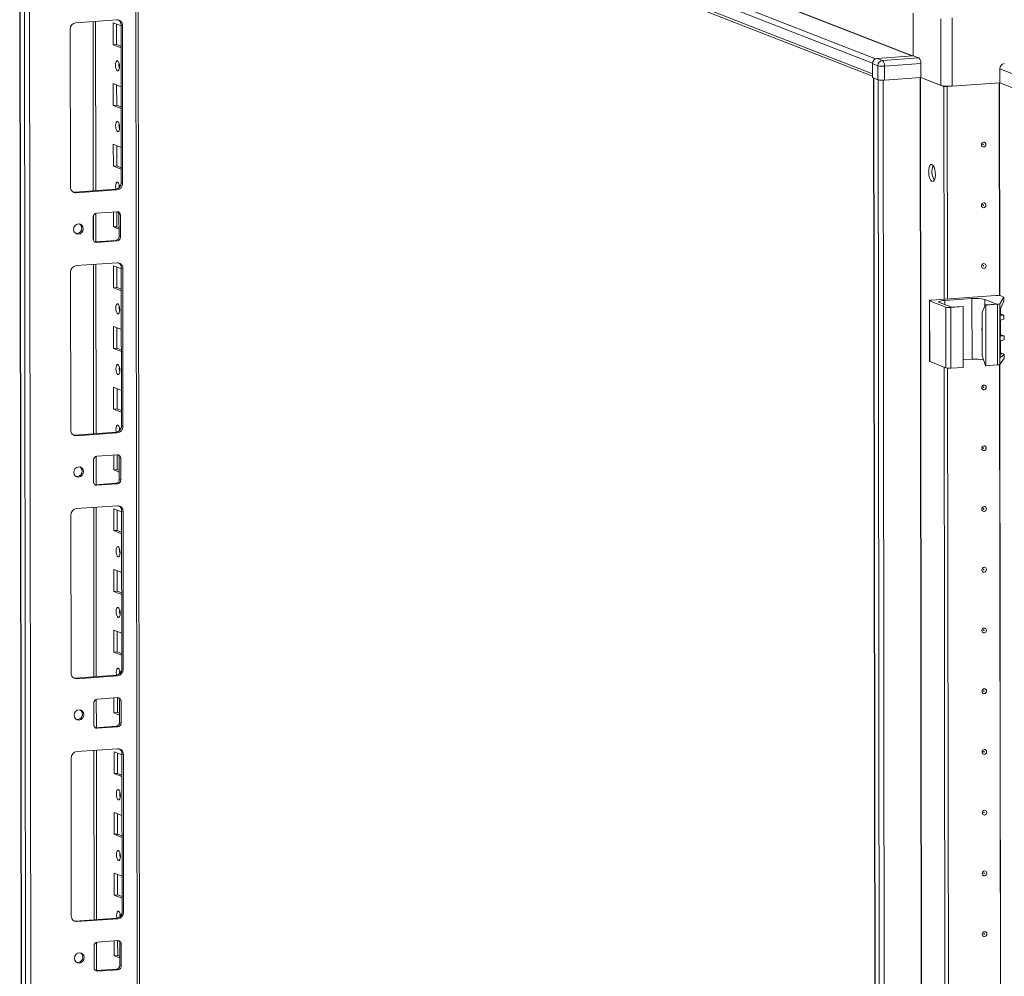
# Model space of a CAD drawing. Units: millimetres. Extents: x -2 to 11579, y 11 to 11638.
# Drawn here: x 7801 to 8201, y 4062 to 4450 of the extents above; entities that cross this region are included whole.
import ezdxf

# ---------------------------------------------------------------- set-up
doc = ezdxf.new("R2010")
doc.units = ezdxf.units.MM

msp = doc.modelspace()

# ---------------------------------------------------------------- linework, layer by layer
at = {"color": 8, "linetype": 'Continuous', "lineweight": 15}
for p, q in [((8148.576, 4434.508), (7805.069, 4568.679)), ((7820.091, 4569.739), (8163.335, 4435.672)), ((7820.184, 4569.845), (8163.64, 4435.693)), ((7848.265, 4544.273), (7850.703, 2493.073)), ((7831.018, 4449.664), (7831.1, 4380.891)), ((8175.093, 4450.804), (8175.125, 4423.715)), ((8179.709, 4423.412), (8179.676, 4451.128)), ((8154.197, 2354.638), (8151.735, 4425.834)), ((8166.758, 4426.882), (8169.22, 2355.699)), ((8166.889, 4426.891), (8169.351, 2355.69)), ((8198.947, 4338.388), (8198.845, 4424.763)), ((8199.078, 4338.37), (8198.976, 4424.772)), ((7831.112, 4370.703), (7831.123, 4360.954)), ((7831.135, 4351.034), (7831.217, 4282.261)), ((8193.003, 4334.113), (8193, 4336.847)), ((8176.703, 4334.712), (8176.701, 4336.413)), ((8199.523, 4330.495), (8199.747, 4330.407)), ((8199.533, 4322.111), (8199.757, 4322.024)), ((8199.402, 4313.287), (8199.295, 4313.329)), ((8199.542, 4314.714), (8199.766, 4314.626)), ((8199.739, 3672.632), (8198.981, 4310.36)), ((8199.87, 3672.614), (8199.112, 4310.464)), ((7831.229, 4272.072), (7831.241, 4262.323)), ((7831.252, 4252.403), (7831.334, 4183.63)), ((7831.346, 4173.442), (7831.358, 4163.692)), ((7831.37, 4153.773), (7831.451, 4085)), ((7831.463, 4074.811), (7831.475, 4065.062))]:
    msp.add_line(p, q, dxfattribs=at)
at = {"color": 7, "linetype": 'Continuous', "lineweight": 15}
for p, q in [((7803.596, 4566.997), (8147.373, 4432.72)), ((7801.218, 4562.158), (7803.68, 2490.92)), ((7803.805, 2490.818), (7801.344, 4562.06)), ((7803.012, 4561.408), (7805.474, 2490.166)), ((8147.379, 4428.479), (7803.601, 4562.756)), ((7804.493, 4561.369), (8147.38, 4427.441)), ((7851.682, 2493.317), (7849.245, 4543.89)), ((7807.531, 2522.083), (7805.146, 4529.215)), ((8163.961, 4435.716), (8163.94, 4453.055)), ((7824.044, 4449.172), (7840.634, 4450.343)), ((7832.079, 4380.96), (7831.997, 4449.733)), ((7839.173, 4440.232), (7839.162, 4449.109)), ((7839.162, 4449.109), (7842.359, 4447.86)), ((7840.545, 4448.568), (7840.555, 4440.329)), ((7821.819, 4382.434), (7821.743, 4446.544)), ((7842.941, 4448.04), (7842.359, 4448.267)), ((7842.435, 4384.157), (7842.359, 4448.267)), ((7842.941, 4448.04), (7843.017, 4383.93)), ((7840.555, 4440.329), (7839.173, 4440.232)), ((7842.37, 4438.983), (7839.173, 4440.232)), ((7840.555, 4440.329), (7842.369, 4439.621)), ((8147.379, 4428.479), (8147.373, 4432.72)), ((8147.374, 4432.572), (8149.605, 4431.701)), ((8147.374, 4432.572), (8147.38, 4426.901)), ((8163.961, 4435.716), (8149.215, 4434.675)), ((8151.446, 4433.804), (8149.215, 4434.675)), ((8166.192, 4434.845), (8151.446, 4433.804)), ((8152.224, 4431.528), (8166.971, 4432.569)), ((8166.192, 4434.845), (8163.961, 4435.716)), ((8166.971, 4432.569), (8166.977, 4426.898)), ((8149.605, 4431.701), (8149.611, 4426.03)), ((8152.231, 4425.857), (8152.224, 4431.528)), ((8199.057, 4430.45), (8205.265, 4428.025)), ((8199.057, 4430.45), (8199.064, 4424.778)), ((8149.611, 4426.03), (8147.38, 4426.901)), ((8147.846, 4426.719), (8150.307, 2355.531)), ((8149.64, 4426.019), (8147.971, 4426.67)), ((8150.433, 2355.428), (8147.971, 4426.67)), ((8149.64, 4426.019), (8152.101, 2354.777)), ((8166.977, 4426.898), (8152.231, 4425.857)), ((8175.125, 4423.715), (8166.977, 4426.898)), ((8176.356, 4423.234), (8166.977, 4426.898)), ((8199.064, 4424.778), (8179.709, 4423.412)), ((8205.272, 4422.354), (8199.064, 4424.778)), ((8205.3, 4422.343), (8199.064, 4424.778)), ((7839.202, 4415.574), (7839.191, 4424.451)), ((7839.191, 4424.451), (7842.389, 4423.202)), ((7840.575, 4423.911), (7840.584, 4415.672)), ((8177.739, 4423.332), (8176.356, 4423.234)), ((8176.459, 4336.932), (8176.356, 4423.234)), ((8177.739, 4423.332), (8177.622, 4423.377)), ((8177.634, 4423.377), (8177.748, 4423.332)), ((8177.841, 4337.03), (8177.739, 4423.332)), ((8178.219, 4423.366), (8177.748, 4423.332)), ((8177.748, 4423.332), (8177.851, 4337.031)), ((7840.584, 4415.672), (7839.202, 4415.574)), ((7842.399, 4414.325), (7839.202, 4415.574)), ((7840.584, 4415.672), (7842.398, 4414.963)), ((7839.231, 4390.917), (7839.221, 4399.793)), ((7839.221, 4399.793), (7842.418, 4398.544)), ((7840.604, 4399.253), (7840.614, 4391.014)), ((7840.614, 4391.014), (7839.231, 4390.917)), ((7842.428, 4389.668), (7839.231, 4390.917)), ((7840.614, 4391.014), (7842.428, 4390.306)), ((7823.544, 4380.358), (7840.134, 4381.529)), ((7840.716, 4381.302), (7824.126, 4380.131)), ((7840.716, 4381.302), (7840.134, 4381.529)), ((7843.017, 4383.93), (7842.435, 4384.157)), ((7824.126, 4380.131), (7823.544, 4380.358)), ((7831.061, 4361.386), (7831.051, 4370.262)), ((7832.104, 4360.248), (7832.09, 4371.769)), ((7832.431, 4371.839), (7840.726, 4372.425)), ((7839.26, 4366.259), (7839.253, 4372.321)), ((7840.636, 4372.418), (7840.643, 4366.357)), ((7842.111, 4371.043), (7841.529, 4371.27)), ((7841.539, 4362.394), (7841.529, 4371.27)), ((7842.111, 4371.043), (7842.121, 4362.166)), ((7840.643, 4366.357), (7839.26, 4366.259)), ((7841.536, 4365.37), (7839.26, 4366.259)), ((7840.643, 4366.357), (7841.535, 4366.008)), ((7831.864, 4360.231), (7840.158, 4360.817)), ((7840.74, 4360.589), (7832.446, 4360.004)), ((7840.74, 4360.589), (7840.158, 4360.817)), ((7842.121, 4362.166), (7841.539, 4362.394)), ((7831.622, 4360.237), (7831.864, 4360.231)), ((7832.446, 4360.004), (7831.864, 4360.231)), ((7824.161, 4350.541), (7840.751, 4351.712)), ((7832.196, 4282.33), (7832.115, 4351.103)), ((7839.29, 4341.601), (7839.279, 4350.478)), ((7839.279, 4350.478), (7842.477, 4349.229)), ((7840.662, 4349.938), (7840.672, 4341.699)), ((7843.058, 4349.409), (7842.476, 4349.637)), ((7842.552, 4285.527), (7842.476, 4349.637)), ((7843.058, 4349.409), (7843.134, 4285.299)), ((7821.936, 4283.803), (7821.86, 4347.913)), ((7840.672, 4341.699), (7839.29, 4341.601)), ((7842.487, 4340.352), (7839.29, 4341.601)), ((7840.672, 4341.699), (7842.486, 4340.99)), ((8197.473, 4338.416), (8171.39, 4336.575)), ((8176.701, 4336.413), (8187.761, 4337.193)), ((8187.791, 4312.536), (8187.761, 4337.193)), ((8193, 4336.847), (8197.85, 4334.953)), ((8199.06, 4335.087), (8200.754, 4337.692)), ((8200.645, 4337.814), (8199.437, 4338.286)), ((8200.754, 4337.692), (8200.756, 4336.187)), ((8200.764, 4336.223), (8200.762, 4337.718)), ((8170.472, 4336.346), (8170.501, 4311.688)), ((8170.589, 4336.25), (8177.186, 4333.673)), ((8170.619, 4311.592), (8170.589, 4336.25)), ((8179.417, 4333.652), (8174.567, 4335.546)), ((8177.186, 4333.673), (8177.215, 4309.016)), ((8179.15, 4333.544), (8184.219, 4333.901)), ((8179.179, 4308.886), (8179.15, 4333.544)), ((8184.025, 4333.977), (8179.417, 4333.652)), ((8184.219, 4333.901), (8184.025, 4333.977)), ((8184.219, 4333.901), (8184.248, 4309.244)), ((8191.888, 4331.706), (8193.242, 4334.628)), ((8197.85, 4334.953), (8193.242, 4334.628)), ((8193.242, 4334.628), (8193.436, 4334.552)), ((8193.436, 4334.552), (8198.151, 4334.885)), ((8193.465, 4309.894), (8193.436, 4334.552)), ((8198.151, 4334.885), (8198.18, 4310.227)), ((8199.089, 4310.43), (8199.06, 4335.087)), ((8199.35, 4330.868), (8199.347, 4333.122)), ((8200.756, 4336.187), (8199.379, 4333.201)), ((8191.909, 4313.953), (8191.888, 4331.706)), ((8199.19, 4331.933), (8199.211, 4313.972)), ((8199.446, 4330.889), (8200.654, 4330.417)), ((8200.767, 4330.326), (8199.747, 4330.407)), ((8199.749, 4328.576), (8200.769, 4328.801)), ((8200.769, 4328.801), (8200.767, 4330.326)), ((8200.773, 4328.825), (8200.771, 4330.337)), ((7839.319, 4316.944), (7839.309, 4325.82)), ((7839.309, 4325.82), (7842.506, 4324.572)), ((7840.692, 4325.28), (7840.702, 4317.041)), ((8199.36, 4322.484), (8199.353, 4328.06)), ((8199.456, 4322.505), (8200.664, 4322.033)), ((8200.777, 4321.942), (8199.757, 4322.024)), ((8200.779, 4320.418), (8200.777, 4321.942)), ((8200.783, 4320.442), (8200.781, 4321.954)), ((7840.702, 4317.041), (7839.319, 4316.944)), ((7842.516, 4315.695), (7839.319, 4316.944)), ((7840.702, 4317.041), (7842.516, 4316.333)), ((8199.369, 4315.087), (8199.363, 4319.676)), ((8199.759, 4320.192), (8200.779, 4320.418)), ((8191.909, 4313.953), (8193.271, 4309.97)), ((8199.089, 4310.43), (8200.783, 4313.034)), ((8199.211, 4314.671), (8199.766, 4314.626)), ((8200.781, 4314.54), (8199.402, 4313.287)), ((8199.465, 4315.108), (8200.672, 4314.636)), ((8200.781, 4314.54), (8200.783, 4313.034)), ((8200.792, 4313.061), (8200.79, 4314.557)), ((8170.619, 4311.592), (8177.215, 4309.016)), ((8177.25, 3671.176), (8176.492, 4309.298)), ((8178.633, 3671.274), (8177.875, 4308.896)), ((8177.884, 4308.895), (8178.642, 3671.274)), ((8179.179, 4308.886), (8184.248, 4309.244)), ((8184.245, 4312.286), (8187.791, 4312.536)), ((8193.465, 4309.894), (8193.271, 4309.97)), ((8193.465, 4309.894), (8198.18, 4310.227)), ((7839.348, 4292.286), (7839.338, 4301.163)), ((7839.338, 4301.163), (7842.535, 4299.914)), ((7840.721, 4300.622), (7840.731, 4292.384)), ((7840.731, 4292.384), (7839.348, 4292.286)), ((7842.546, 4291.037), (7839.348, 4292.286)), ((7840.731, 4292.384), (7842.545, 4291.675)), ((7843.134, 4285.299), (7842.552, 4285.527)), ((7823.661, 4281.727), (7840.251, 4282.898)), ((7824.243, 4281.5), (7823.661, 4281.727)), ((7840.833, 4282.671), (7824.243, 4281.5)), ((7840.833, 4282.671), (7840.251, 4282.898)), ((7832.221, 4261.617), (7832.207, 4273.139)), ((7832.549, 4273.209), (7840.844, 4273.794)), ((7839.378, 4267.628), (7839.37, 4273.69)), ((7840.753, 4273.788), (7840.76, 4267.726)), ((7842.228, 4272.412), (7841.646, 4272.64)), ((7841.656, 4263.763), (7841.646, 4272.64)), ((7831.179, 4262.755), (7831.168, 4271.632)), ((7842.228, 4272.412), (7842.238, 4263.536)), ((7840.76, 4267.726), (7839.378, 4267.628)), ((7841.653, 4266.74), (7839.378, 4267.628)), ((7840.76, 4267.726), (7841.652, 4267.378)), ((7831.739, 4261.606), (7831.981, 4261.6)), ((7831.981, 4261.6), (7840.276, 4262.186)), ((7832.563, 4261.373), (7831.981, 4261.6)), ((7840.858, 4261.959), (7832.563, 4261.373)), ((7840.858, 4261.959), (7840.276, 4262.186)), ((7842.238, 4263.536), (7841.656, 4263.763)), ((7824.278, 4251.911), (7840.868, 4253.082)), ((7822.053, 4185.173), (7821.977, 4249.282)), ((7832.313, 4183.699), (7832.232, 4252.472)), ((7839.407, 4242.971), (7839.396, 4251.847)), ((7839.396, 4251.847), (7842.594, 4250.599)), ((7840.78, 4251.307), (7840.789, 4243.068)), ((7843.175, 4250.779), (7842.593, 4251.006)), ((7842.669, 4186.896), (7842.593, 4251.006)), ((7843.175, 4250.779), (7843.251, 4186.669)), ((7840.789, 4243.068), (7839.407, 4242.971)), ((7842.604, 4241.722), (7839.407, 4242.971)), ((7840.789, 4243.068), (7842.604, 4242.36)), ((7839.436, 4218.313), (7839.426, 4227.19)), ((7839.426, 4227.19), (7842.623, 4225.941)), ((7840.809, 4226.65), (7840.819, 4218.411)), ((7840.819, 4218.411), (7839.436, 4218.313)), ((7842.634, 4217.064), (7839.436, 4218.313)), ((7840.819, 4218.411), (7842.633, 4217.702)), ((7839.466, 4193.655), (7839.455, 4202.532)), ((7839.455, 4202.532), (7842.652, 4201.283)), ((7840.838, 4201.992), (7840.848, 4193.753)), ((7840.848, 4193.753), (7839.466, 4193.655)), ((7842.663, 4192.407), (7839.466, 4193.655)), ((7840.848, 4193.753), (7842.662, 4193.044)), ((7843.251, 4186.669), (7842.669, 4186.896)), ((7823.778, 4183.097), (7840.368, 4184.268)), ((7824.361, 4182.869), (7823.778, 4183.097)), ((7840.95, 4184.04), (7824.361, 4182.869)), ((7840.95, 4184.04), (7840.368, 4184.268)), ((7831.296, 4164.124), (7831.285, 4173.001)), ((7832.338, 4162.987), (7832.324, 4174.508)), ((7832.666, 4174.578), (7840.961, 4175.164)), ((7839.495, 4168.998), (7839.488, 4175.06)), ((7840.87, 4175.157), (7840.877, 4169.095)), ((7842.345, 4173.782), (7841.763, 4174.009)), ((7841.774, 4165.132), (7841.763, 4174.009)), ((7842.345, 4173.782), (7842.356, 4164.905)), ((7840.877, 4169.095), (7839.495, 4168.998)), ((7841.77, 4168.109), (7839.495, 4168.998)), ((7840.877, 4169.095), (7841.769, 4168.747)), ((7842.356, 4164.905), (7841.774, 4165.132)), ((7831.856, 4162.976), (7832.098, 4162.97)), ((7832.098, 4162.97), (7840.393, 4163.555)), ((7832.68, 4162.743), (7832.098, 4162.97)), ((7840.975, 4163.328), (7832.68, 4162.743)), ((7840.975, 4163.328), (7840.393, 4163.555)), ((7824.396, 4153.28), (7840.985, 4154.451)), ((7832.431, 4085.069), (7832.349, 4153.842)), ((7839.524, 4144.34), (7839.514, 4153.217)), ((7839.514, 4153.217), (7842.711, 4151.968)), ((7840.897, 4152.677), (7840.907, 4144.438)), ((7822.171, 4086.542), (7822.094, 4150.652)), ((7843.293, 4152.148), (7842.71, 4152.376)), ((7842.787, 4088.266), (7842.71, 4152.376)), ((7843.293, 4152.148), (7843.369, 4088.038)), ((7840.907, 4144.438), (7839.524, 4144.34)), ((7842.722, 4143.091), (7839.524, 4144.34)), ((7840.907, 4144.438), (7842.721, 4143.729)), ((7839.554, 4119.683), (7839.543, 4128.559)), ((7839.543, 4128.559), (7842.74, 4127.31)), ((7840.926, 4128.019), (7840.936, 4119.78)), ((7840.936, 4119.78), (7839.554, 4119.683)), ((7842.751, 4118.434), (7839.554, 4119.683)), ((7840.936, 4119.78), (7842.75, 4119.072)), ((7839.583, 4095.025), (7839.572, 4103.902)), ((7839.572, 4103.902), (7842.77, 4102.653)), ((7840.956, 4103.361), (7840.965, 4095.122)), ((7840.965, 4095.122), (7839.583, 4095.025)), ((7842.78, 4093.776), (7839.583, 4095.025)), ((7840.965, 4095.122), (7842.779, 4094.414)), ((7823.896, 4084.466), (7840.485, 4085.637)), ((7841.068, 4085.41), (7824.478, 4084.239)), ((7841.068, 4085.41), (7840.485, 4085.637)), ((7843.369, 4088.038), (7842.787, 4088.266)), ((7824.478, 4084.239), (7823.896, 4084.466)), ((7831.413, 4065.494), (7831.402, 4074.371)), ((7832.455, 4064.356), (7832.442, 4075.878)), ((7832.783, 4075.948), (7841.078, 4076.533)), ((7839.612, 4070.367), (7839.605, 4076.429)), ((7840.987, 4076.527), (7840.995, 4070.465)), ((7842.462, 4075.151), (7841.88, 4075.379)), ((7841.891, 4066.502), (7841.88, 4075.379)), ((7842.462, 4075.151), (7842.473, 4066.275)), ((7840.995, 4070.465), (7839.612, 4070.367)), ((7841.887, 4069.479), (7839.612, 4070.367)), ((7840.995, 4070.465), (7841.887, 4070.116)), ((7832.215, 4064.339), (7840.51, 4064.925)), ((7841.092, 4064.697), (7840.51, 4064.925)), ((7842.473, 4066.275), (7841.891, 4066.502)), ((7831.973, 4064.345), (7832.215, 4064.339)), ((7832.797, 4064.112), (7832.215, 4064.339)), ((7841.092, 4064.697), (7832.797, 4064.112))]:
    msp.add_line(p, q, dxfattribs=at)
at = {"color": 7, "linetype": 'Continuous', "lineweight": 15, "flags": 128}
for points in [[(7840.926, 4433.731), (7841.238, 4433.451), (7841.502, 4432.899), (7841.68, 4432.158), (7841.743, 4431.341), (7841.682, 4430.573), (7841.506, 4429.97), (7841.242, 4429.624), (7840.93, 4429.588), (7840.618, 4429.868), (7840.354, 4430.42), (7840.176, 4431.161), (7840.113, 4431.978), (7840.174, 4432.746), (7840.35, 4433.349), (7840.614, 4433.695), (7840.926, 4433.731)], [(8149.974, 4425.936), (8149.789, 4425.973), (8149.64, 4426.019)], [(7840.955, 4409.073), (7841.267, 4408.794), (7841.532, 4408.241), (7841.709, 4407.5), (7841.772, 4406.684), (7841.711, 4405.915), (7841.535, 4405.312), (7841.271, 4404.966), (7840.96, 4404.931), (7840.648, 4405.21), (7840.383, 4405.762), (7840.205, 4406.503), (7840.142, 4407.32), (7840.204, 4408.088), (7840.379, 4408.691), (7840.643, 4409.037), (7840.955, 4409.073)], [(8193.436, 4399.78), (8193.367, 4399.398), (8193.167, 4399.064), (8192.868, 4398.829), (8192.516, 4398.729), (8192.163, 4398.779), (8191.864, 4398.972), (8191.664, 4399.278), (8191.593, 4399.65), (8191.663, 4400.032), (8191.862, 4400.367), (8192.161, 4400.601), (8192.513, 4400.701), (8192.866, 4400.651), (8193.166, 4400.459), (8193.366, 4400.153), (8193.436, 4399.78)], [(8192.444, 4399.8), (8192.435, 4399.849), (8192.408, 4399.89), (8192.368, 4399.916), (8192.32, 4399.923), (8192.273, 4399.91), (8192.233, 4399.878), (8192.207, 4399.833), (8192.197, 4399.782), (8192.207, 4399.732), (8192.233, 4399.691), (8192.274, 4399.665), (8192.321, 4399.659), (8192.368, 4399.672), (8192.408, 4399.704), (8192.435, 4399.748), (8192.444, 4399.8)], [(8171.546, 4391.594), (8171.987, 4391.235), (8172.381, 4390.541), (8172.685, 4389.586), (8172.866, 4388.475), (8172.904, 4387.328), (8172.796, 4386.27), (8172.552, 4385.414), (8172.2, 4384.854), (8171.778, 4384.65), (8171.331, 4384.824), (8170.907, 4385.359), (8170.554, 4386.194), (8170.308, 4387.241), (8170.197, 4388.386), (8170.233, 4389.504), (8170.411, 4390.474), (8170.713, 4391.192), (8171.105, 4391.579), (8171.546, 4391.594)], [(7840.29, 4381.546), (7840.235, 4381.846), (7840.172, 4382.662), (7840.233, 4383.431), (7840.409, 4384.034), (7840.673, 4384.38), (7840.984, 4384.415)], [(7841.603, 4383.452), (7841.554, 4382.76), (7841.586, 4382.183)], [(7822.931, 4380.403), (7823.094, 4380.374), (7823.544, 4380.358)], [(8193.466, 4375.122), (8193.396, 4374.74), (8193.196, 4374.406), (8192.898, 4374.171), (8192.545, 4374.071), (8192.192, 4374.121), (8191.893, 4374.314), (8191.693, 4374.62), (8191.622, 4374.992), (8191.692, 4375.375), (8191.891, 4375.709), (8192.19, 4375.944), (8192.543, 4376.044), (8192.896, 4375.994), (8193.195, 4375.801), (8193.395, 4375.495), (8193.466, 4375.122)], [(8192.473, 4375.142), (8192.464, 4375.192), (8192.437, 4375.233), (8192.397, 4375.259), (8192.35, 4375.265), (8192.303, 4375.252), (8192.263, 4375.22), (8192.236, 4375.176), (8192.226, 4375.125), (8192.236, 4375.075), (8192.263, 4375.034), (8192.303, 4375.008), (8192.35, 4375.001), (8192.397, 4375.014), (8192.437, 4375.046), (8192.464, 4375.091), (8192.473, 4375.142)], [(7823.107, 4365.263), (7823.255, 4366.075), (7823.679, 4366.785), (7824.313, 4367.285), (7825.063, 4367.497), (7825.812, 4367.39), (7826.448, 4366.981), (7826.874, 4366.331), (7827.024, 4365.539), (7826.876, 4364.727), (7826.452, 4364.017), (7825.817, 4363.518), (7825.068, 4363.305), (7824.318, 4363.412), (7823.682, 4363.821), (7823.257, 4364.471), (7823.107, 4365.263)], [(8193.495, 4350.465), (8193.425, 4350.082), (8193.226, 4349.748), (8192.927, 4349.513), (8192.574, 4349.413), (8192.222, 4349.464), (8191.922, 4349.656), (8191.722, 4349.962), (8191.652, 4350.335), (8191.721, 4350.717), (8191.921, 4351.051), (8192.219, 4351.286), (8192.572, 4351.386), (8192.925, 4351.336), (8193.224, 4351.143), (8193.424, 4350.837), (8193.495, 4350.465)], [(8192.503, 4350.484), (8192.493, 4350.534), (8192.466, 4350.575), (8192.426, 4350.601), (8192.379, 4350.608), (8192.332, 4350.594), (8192.292, 4350.563), (8192.265, 4350.518), (8192.256, 4350.467), (8192.265, 4350.417), (8192.292, 4350.376), (8192.332, 4350.35), (8192.379, 4350.343), (8192.427, 4350.357), (8192.467, 4350.388), (8192.493, 4350.433), (8192.503, 4350.484)], [(8170.589, 4336.25), (8170.502, 4336.296), (8170.472, 4336.344), (8170.499, 4336.392), (8170.583, 4336.439), (8170.72, 4336.482), (8170.905, 4336.52), (8171.131, 4336.551), (8171.39, 4336.575)], [(8200.645, 4337.814), (8200.679, 4337.8), (8200.707, 4337.785), (8200.73, 4337.77), (8200.747, 4337.754), (8200.757, 4337.739), (8200.762, 4337.723), (8200.761, 4337.708), (8200.754, 4337.692)], [(7841.043, 4335.1), (7841.355, 4334.821), (7841.62, 4334.268), (7841.797, 4333.527), (7841.86, 4332.711), (7841.799, 4331.942), (7841.623, 4331.339), (7841.359, 4330.993), (7841.048, 4330.958), (7840.736, 4331.237), (7840.471, 4331.789), (7840.293, 4332.53), (7840.23, 4333.347), (7840.291, 4334.116), (7840.467, 4334.718), (7840.731, 4335.064), (7841.043, 4335.1)], [(8174.567, 4335.546), (8174.335, 4335.67), (8174.253, 4335.798), (8174.326, 4335.927), (8174.549, 4336.051), (8174.915, 4336.166), (8175.409, 4336.267), (8176.012, 4336.35), (8176.701, 4336.413)], [(8191.897, 4324.093), (8191.821, 4324.772), (8191.895, 4325.462)], [(8191.897, 4323.821), (8191.777, 4324.295), (8191.751, 4324.484)], [(8200.783, 4313.034), (8200.79, 4313.05), (8200.792, 4313.061)], [(7841.072, 4310.442), (7841.384, 4310.163), (7841.649, 4309.611), (7841.826, 4308.87), (7841.889, 4308.053), (7841.828, 4307.285), (7841.652, 4306.682), (7841.389, 4306.336), (7841.077, 4306.3), (7840.765, 4306.579), (7840.5, 4307.132), (7840.323, 4307.873), (7840.26, 4308.689), (7840.321, 4309.458), (7840.497, 4310.061), (7840.76, 4310.407), (7841.072, 4310.442)], [(8170.501, 4311.688), (8170.501, 4311.687), (8170.532, 4311.638), (8170.619, 4311.592)], [(8193.554, 4301.15), (8193.484, 4300.767), (8193.284, 4300.433), (8192.986, 4300.198), (8192.633, 4300.098), (8192.28, 4300.148), (8191.981, 4300.341), (8191.781, 4300.647), (8191.71, 4301.019), (8191.78, 4301.402), (8191.979, 4301.736), (8192.278, 4301.971), (8192.631, 4302.071), (8192.983, 4302.021), (8193.283, 4301.828), (8193.483, 4301.522), (8193.554, 4301.15)], [(8192.561, 4301.169), (8192.552, 4301.219), (8192.525, 4301.26), (8192.485, 4301.286), (8192.438, 4301.292), (8192.39, 4301.279), (8192.35, 4301.248), (8192.324, 4301.203), (8192.314, 4301.152), (8192.324, 4301.102), (8192.351, 4301.061), (8192.391, 4301.035), (8192.438, 4301.028), (8192.485, 4301.042), (8192.525, 4301.073), (8192.552, 4301.118), (8192.561, 4301.169)], [(7840.408, 4282.915), (7840.352, 4283.215), (7840.289, 4284.032), (7840.35, 4284.8), (7840.526, 4285.403), (7840.79, 4285.749), (7841.101, 4285.785)], [(7841.72, 4284.822), (7841.671, 4284.129), (7841.703, 4283.553)], [(7823.048, 4281.773), (7823.212, 4281.743), (7823.661, 4281.727)], [(8193.583, 4276.492), (8193.513, 4276.11), (8193.314, 4275.775), (8193.015, 4275.541), (8192.662, 4275.441), (8192.31, 4275.491), (8192.01, 4275.683), (8191.81, 4275.989), (8191.74, 4276.362), (8191.809, 4276.744), (8192.009, 4277.078), (8192.307, 4277.313), (8192.66, 4277.413), (8193.013, 4277.363), (8193.312, 4277.17), (8193.512, 4276.864), (8193.583, 4276.492)], [(8192.591, 4276.511), (8192.581, 4276.561), (8192.554, 4276.602), (8192.514, 4276.628), (8192.467, 4276.635), (8192.42, 4276.621), (8192.38, 4276.59), (8192.353, 4276.545), (8192.344, 4276.494), (8192.353, 4276.444), (8192.38, 4276.403), (8192.42, 4276.377), (8192.467, 4276.371), (8192.515, 4276.384), (8192.555, 4276.415), (8192.581, 4276.46), (8192.591, 4276.511)], [(7823.224, 4266.632), (7823.372, 4267.445), (7823.796, 4268.155), (7824.431, 4268.654), (7825.18, 4268.866), (7825.93, 4268.76), (7826.566, 4268.35), (7826.991, 4267.7), (7827.141, 4266.909), (7826.993, 4266.096), (7826.569, 4265.386), (7825.934, 4264.887), (7825.185, 4264.675), (7824.435, 4264.781), (7823.799, 4265.191), (7823.374, 4265.841), (7823.224, 4266.632)], [(8193.612, 4251.834), (8193.542, 4251.452), (8193.343, 4251.118), (8193.044, 4250.883), (8192.692, 4250.783), (8192.339, 4250.833), (8192.04, 4251.026), (8191.839, 4251.332), (8191.769, 4251.704), (8191.839, 4252.087), (8192.038, 4252.421), (8192.337, 4252.656), (8192.689, 4252.756), (8193.042, 4252.705), (8193.341, 4252.513), (8193.542, 4252.207), (8193.612, 4251.834)], [(8192.62, 4251.854), (8192.61, 4251.904), (8192.584, 4251.945), (8192.544, 4251.97), (8192.496, 4251.977), (8192.449, 4251.964), (8192.409, 4251.932), (8192.382, 4251.888), (8192.373, 4251.836), (8192.382, 4251.786), (8192.409, 4251.745), (8192.449, 4251.72), (8192.497, 4251.713), (8192.544, 4251.726), (8192.584, 4251.758), (8192.611, 4251.802), (8192.62, 4251.854)], [(7841.16, 4236.47), (7841.472, 4236.19), (7841.737, 4235.638), (7841.914, 4234.897), (7841.977, 4234.08), (7841.916, 4233.312), (7841.74, 4232.709), (7841.477, 4232.363), (7841.165, 4232.327), (7840.853, 4232.606), (7840.588, 4233.159), (7840.411, 4233.9), (7840.348, 4234.717), (7840.409, 4235.485), (7840.585, 4236.088), (7840.848, 4236.434), (7841.16, 4236.47)], [(8193.641, 4227.177), (8193.572, 4226.794), (8193.372, 4226.46), (8193.074, 4226.225), (8192.721, 4226.125), (8192.368, 4226.175), (8192.069, 4226.368), (8191.869, 4226.674), (8191.798, 4227.047), (8191.868, 4227.429), (8192.067, 4227.763), (8192.366, 4227.998), (8192.719, 4228.098), (8193.071, 4228.048), (8193.371, 4227.855), (8193.571, 4227.549), (8193.641, 4227.177)], [(8192.649, 4227.196), (8192.64, 4227.246), (8192.613, 4227.287), (8192.573, 4227.313), (8192.526, 4227.319), (8192.478, 4227.306), (8192.438, 4227.275), (8192.412, 4227.23), (8192.402, 4227.179), (8192.412, 4227.129), (8192.439, 4227.088), (8192.479, 4227.062), (8192.526, 4227.055), (8192.573, 4227.069), (8192.613, 4227.1), (8192.64, 4227.145), (8192.649, 4227.196)], [(7841.189, 4211.812), (7841.501, 4211.532), (7841.766, 4210.98), (7841.944, 4210.239), (7842.007, 4209.422), (7841.945, 4208.654), (7841.77, 4208.051), (7841.506, 4207.705), (7841.194, 4207.669), (7840.882, 4207.949), (7840.617, 4208.501), (7840.44, 4209.242), (7840.377, 4210.059), (7840.438, 4210.827), (7840.614, 4211.43), (7840.878, 4211.776), (7841.189, 4211.812)], [(8193.671, 4202.519), (8193.601, 4202.137), (8193.402, 4201.803), (8193.103, 4201.568), (8192.75, 4201.468), (8192.397, 4201.518), (8192.098, 4201.711), (8191.898, 4202.016), (8191.827, 4202.389), (8191.897, 4202.771), (8192.097, 4203.105), (8192.395, 4203.34), (8192.748, 4203.44), (8193.101, 4203.39), (8193.4, 4203.197), (8193.6, 4202.891), (8193.671, 4202.519)], [(8192.679, 4202.538), (8192.669, 4202.588), (8192.642, 4202.629), (8192.602, 4202.655), (8192.555, 4202.662), (8192.508, 4202.648), (8192.468, 4202.617), (8192.441, 4202.572), (8192.432, 4202.521), (8192.441, 4202.471), (8192.468, 4202.43), (8192.508, 4202.404), (8192.555, 4202.398), (8192.602, 4202.411), (8192.643, 4202.442), (8192.669, 4202.487), (8192.679, 4202.538)], [(7840.525, 4184.285), (7840.469, 4184.584), (7840.406, 4185.401), (7840.467, 4186.17), (7840.643, 4186.773), (7840.907, 4187.118), (7841.219, 4187.154)], [(7841.838, 4186.191), (7841.789, 4185.499), (7841.82, 4184.922)], [(7823.166, 4183.142), (7823.329, 4183.112), (7823.778, 4183.097)], [(8193.7, 4177.861), (8193.63, 4177.479), (8193.431, 4177.145), (8193.132, 4176.91), (8192.78, 4176.81), (8192.427, 4176.86), (8192.128, 4177.053), (8191.927, 4177.359), (8191.857, 4177.731), (8191.926, 4178.114), (8192.126, 4178.448), (8192.425, 4178.683), (8192.777, 4178.783), (8193.13, 4178.732), (8193.429, 4178.54), (8193.629, 4178.234), (8193.7, 4177.861)], [(8192.708, 4177.881), (8192.698, 4177.931), (8192.672, 4177.972), (8192.632, 4177.997), (8192.584, 4178.004), (8192.537, 4177.991), (8192.497, 4177.959), (8192.47, 4177.915), (8192.461, 4177.863), (8192.47, 4177.813), (8192.497, 4177.772), (8192.537, 4177.747), (8192.585, 4177.74), (8192.632, 4177.753), (8192.672, 4177.785), (8192.699, 4177.83), (8192.708, 4177.881)], [(7823.341, 4168.002), (7823.489, 4168.814), (7823.913, 4169.524), (7824.548, 4170.023), (7825.297, 4170.236), (7826.047, 4170.129), (7826.683, 4169.72), (7827.108, 4169.07), (7827.258, 4168.278), (7827.11, 4167.466), (7826.686, 4166.756), (7826.052, 4166.256), (7825.302, 4166.044), (7824.553, 4166.151), (7823.917, 4166.56), (7823.491, 4167.21), (7823.341, 4168.002)], [(8193.729, 4153.204), (8193.66, 4152.821), (8193.46, 4152.487), (8193.161, 4152.252), (8192.809, 4152.152), (8192.456, 4152.203), (8192.157, 4152.395), (8191.957, 4152.701), (8191.886, 4153.074), (8191.956, 4153.456), (8192.155, 4153.79), (8192.454, 4154.025), (8192.807, 4154.125), (8193.159, 4154.075), (8193.459, 4153.882), (8193.659, 4153.576), (8193.729, 4153.204)], [(8192.737, 4153.223), (8192.728, 4153.273), (8192.701, 4153.314), (8192.661, 4153.34), (8192.614, 4153.347), (8192.566, 4153.333), (8192.526, 4153.302), (8192.5, 4153.257), (8192.49, 4153.206), (8192.5, 4153.156), (8192.527, 4153.115), (8192.567, 4153.089), (8192.614, 4153.082), (8192.661, 4153.096), (8192.701, 4153.127), (8192.728, 4153.172), (8192.737, 4153.223)], [(7841.277, 4137.839), (7841.589, 4137.559), (7841.854, 4137.007), (7842.032, 4136.266), (7842.094, 4135.449), (7842.033, 4134.681), (7841.858, 4134.078), (7841.594, 4133.732), (7841.282, 4133.696), (7840.97, 4133.976), (7840.705, 4134.528), (7840.528, 4135.269), (7840.465, 4136.086), (7840.526, 4136.854), (7840.702, 4137.457), (7840.966, 4137.803), (7841.277, 4137.839)], [(8193.759, 4128.546), (8193.689, 4128.164), (8193.49, 4127.83), (8193.191, 4127.595), (8192.838, 4127.495), (8192.485, 4127.545), (8192.186, 4127.738), (8191.986, 4128.043), (8191.915, 4128.416), (8191.985, 4128.798), (8192.184, 4129.132), (8192.483, 4129.367), (8192.836, 4129.467), (8193.189, 4129.417), (8193.488, 4129.224), (8193.688, 4128.919), (8193.759, 4128.546)], [(8192.766, 4128.565), (8192.757, 4128.615), (8192.73, 4128.656), (8192.69, 4128.682), (8192.643, 4128.689), (8192.596, 4128.676), (8192.556, 4128.644), (8192.529, 4128.599), (8192.52, 4128.548), (8192.529, 4128.498), (8192.556, 4128.457), (8192.596, 4128.431), (8192.643, 4128.425), (8192.69, 4128.438), (8192.73, 4128.47), (8192.757, 4128.514), (8192.766, 4128.565)], [(7841.307, 4113.181), (7841.619, 4112.902), (7841.883, 4112.35), (7842.061, 4111.609), (7842.124, 4110.792), (7842.063, 4110.023), (7841.887, 4109.42), (7841.623, 4109.075), (7841.311, 4109.039), (7840.999, 4109.318), (7840.735, 4109.871), (7840.557, 4110.611), (7840.494, 4111.428), (7840.555, 4112.197), (7840.731, 4112.8), (7840.995, 4113.145), (7841.307, 4113.181)], [(8193.788, 4103.888), (8193.718, 4103.506), (8193.519, 4103.172), (8193.22, 4102.937), (8192.867, 4102.837), (8192.515, 4102.887), (8192.215, 4103.08), (8192.015, 4103.386), (8191.945, 4103.758), (8192.014, 4104.141), (8192.214, 4104.475), (8192.513, 4104.71), (8192.865, 4104.81), (8193.218, 4104.759), (8193.517, 4104.567), (8193.717, 4104.261), (8193.788, 4103.888)], [(8192.796, 4103.908), (8192.786, 4103.958), (8192.76, 4103.999), (8192.719, 4104.025), (8192.672, 4104.031), (8192.625, 4104.018), (8192.585, 4103.986), (8192.558, 4103.942), (8192.549, 4103.89), (8192.558, 4103.841), (8192.585, 4103.8), (8192.625, 4103.774), (8192.672, 4103.767), (8192.72, 4103.78), (8192.76, 4103.812), (8192.786, 4103.857), (8192.796, 4103.908)], [(7840.642, 4085.654), (7840.586, 4085.954), (7840.523, 4086.771), (7840.585, 4087.539), (7840.76, 4088.142), (7841.024, 4088.488), (7841.336, 4088.524)], [(7841.955, 4087.561), (7841.906, 4086.868), (7841.937, 4086.292)], [(7823.283, 4084.512), (7823.446, 4084.482), (7823.896, 4084.466)], [(8193.817, 4079.231), (8193.748, 4078.848), (8193.548, 4078.514), (8193.249, 4078.279), (8192.897, 4078.179), (8192.544, 4078.23), (8192.245, 4078.422), (8192.045, 4078.728), (8191.974, 4079.101), (8192.044, 4079.483), (8192.243, 4079.817), (8192.542, 4080.052), (8192.894, 4080.152), (8193.247, 4080.102), (8193.547, 4079.909), (8193.747, 4079.603), (8193.817, 4079.231)], [(8192.825, 4079.25), (8192.816, 4079.3), (8192.789, 4079.341), (8192.749, 4079.367), (8192.701, 4079.374), (8192.654, 4079.36), (8192.614, 4079.329), (8192.587, 4079.284), (8192.578, 4079.233), (8192.588, 4079.183), (8192.614, 4079.142), (8192.655, 4079.116), (8192.702, 4079.109), (8192.749, 4079.123), (8192.789, 4079.154), (8192.816, 4079.199), (8192.825, 4079.25)], [(7823.458, 4069.371), (7823.607, 4070.184), (7824.03, 4070.894), (7824.665, 4071.393), (7825.414, 4071.605), (7826.164, 4071.499), (7826.8, 4071.089), (7827.225, 4070.439), (7827.375, 4069.648), (7827.227, 4068.835), (7826.804, 4068.125), (7826.169, 4067.626), (7825.419, 4067.413), (7824.67, 4067.52), (7824.034, 4067.93), (7823.608, 4068.58), (7823.458, 4069.371)]]:
    msp.add_lwpolyline(points, dxfattribs=at)
at = {"color": 7, "linetype": 'Continuous', "lineweight": 15}
for centre, radius, start, end in [((7824.336, 4446.595), 2.594, 96.46408, 181.13082), ((7840.738, 4448.14), 2.205, 357.39465, 92.70342), ((7840.056, 4448.325), 2.304, 358.55802, 58.87113), ((7846.619, 4432.061), 5.124, 172.07297, 196.00242), ((8149.448, 4432.613), 2.075, 96.46408, 181.13082), ((8149.12, 4432.718), 1.747, 140.12178, 179.93293), ((8151.679, 4431.742), 2.075, 96.46408, 181.13082), ((8149.531, 4431.878), 2.715, 352.59603, 45.16853), ((8164.278, 4432.919), 2.715, 352.59603, 45.16853), ((8201.132, 4430.491), 2.075, 96.46408, 181.13082), ((8151.429, 4439.4), 7.912, 256.67289, 275.76997), ((8151.435, 4433.729), 7.912, 256.67289, 275.76997), ((8178.317, 4437.189), 13.847, 256.67289, 275.76997), ((7846.648, 4407.404), 5.124, 172.07298, 196.00241), ((8178.282, 4388.617), 6.755, 157.72231, 210.35309), ((7824.022, 4382.333), 2.205, 177.39465, 272.70342), ((7839.842, 4384.106), 2.594, 276.46408, 1.13082), ((7840.424, 4383.879), 2.594, 276.46408, 1.13082), ((7839.133, 4382.509), 2.657, 357.57558, 45.85269), ((7832.607, 4370.293), 1.556, 96.46408, 181.13082), ((7840.789, 4371.103), 1.323, 357.39465, 92.70342), ((7840.129, 4371.299), 1.399, 358.82582, 53.17032), ((7824.301, 4365.7), 2.158, 262.29254, 55.03711), ((7832.383, 4361.325), 1.323, 177.39465, 272.70342), ((7839.983, 4362.363), 1.556, 276.46408, 1.13082), ((7840.565, 4362.136), 1.556, 276.46408, 1.13082), ((7824.453, 4347.964), 2.594, 96.46408, 181.13082), ((7840.855, 4349.51), 2.205, 357.39465, 92.70342), ((7840.173, 4349.695), 2.304, 358.55802, 58.87113), ((8189.352, 4321.449), 15.825, 76.67289, 95.76997), ((8198.069, 4332.512), 5.934, 76.67289, 95.76997), ((7846.736, 4333.431), 5.124, 172.07318, 196.00221), ((8178.553, 4339.448), 5.934, 256.67289, 275.76997), ((8198.235, 4336.648), 1.765, 267.25891, 297.86605), ((8199.794, 4330.85), 0.445, 177.69238, 263.89445), ((8199.879, 4328.066), 0.526, 104.27321, 180.74096), ((8199.804, 4322.466), 0.445, 177.69238, 263.89445), ((8199.889, 4319.683), 0.526, 104.27321, 180.74096), ((8189.38, 4294.05), 18.554, 80.45071, 94.91485), ((8199.813, 4315.069), 0.445, 177.69238, 263.89445), ((7846.766, 4308.773), 5.124, 172.07318, 196.00221), ((8178.583, 4314.79), 5.934, 256.67289, 275.76997), ((8198.264, 4311.99), 1.765, 267.25891, 297.86605), ((7839.959, 4285.476), 2.594, 276.46408, 1.13082), ((7840.541, 4285.248), 2.594, 276.46408, 1.13082), ((7839.251, 4283.878), 2.657, 357.57558, 45.85269), ((7824.139, 4283.703), 2.205, 177.39465, 272.70342), ((7832.724, 4271.662), 1.556, 96.46408, 181.13082), ((7840.906, 4272.473), 1.323, 357.39465, 92.70342), ((7840.247, 4272.668), 1.399, 358.82567, 53.17705), ((7824.418, 4267.069), 2.158, 262.29254, 55.03711), ((7832.5, 4262.695), 1.323, 177.39465, 272.70342), ((7840.1, 4263.732), 1.556, 276.46408, 1.13082), ((7840.682, 4263.505), 1.556, 276.46408, 1.13082), ((7840.972, 4250.879), 2.205, 357.39465, 92.70342), ((7840.29, 4251.064), 2.304, 358.55802, 58.87113), ((7824.57, 4249.334), 2.594, 96.46408, 181.13082), ((7846.854, 4234.8), 5.124, 172.07317, 196.00222), ((7846.883, 4210.142), 5.124, 172.073, 196.0024), ((7824.256, 4185.072), 2.205, 177.39465, 272.70342), ((7840.076, 4186.845), 2.594, 276.46408, 1.13082), ((7840.658, 4186.618), 2.594, 276.46408, 1.13082), ((7839.368, 4185.248), 2.657, 357.57558, 45.85269), ((7832.841, 4173.032), 1.556, 96.46408, 181.13082), ((7841.023, 4173.842), 1.323, 357.39465, 92.70342), ((7840.364, 4174.038), 1.399, 358.82582, 53.17032), ((7824.535, 4168.439), 2.158, 262.29254, 55.03711), ((7840.218, 4165.102), 1.556, 276.46408, 1.13082), ((7840.8, 4164.874), 1.556, 276.46408, 1.13082), ((7832.618, 4164.064), 1.323, 177.39465, 272.70342), ((7824.688, 4150.703), 2.594, 96.46408, 181.13082), ((7841.089, 4152.248), 2.205, 357.39465, 92.70342), ((7840.407, 4152.433), 2.304, 358.55802, 58.87113), ((7846.971, 4136.169), 5.124, 172.07308, 196.00231), ((7847, 4111.512), 5.124, 172.07308, 196.00231), ((7824.374, 4086.442), 2.205, 177.39465, 272.70342), ((7840.193, 4088.214), 2.594, 276.46408, 1.13082), ((7840.776, 4087.987), 2.594, 276.46408, 1.13082), ((7839.485, 4086.617), 2.657, 357.57558, 45.85269), ((7832.958, 4074.401), 1.556, 96.46408, 181.13082), ((7841.14, 4075.211), 1.323, 357.39465, 92.70342), ((7840.481, 4075.407), 1.399, 358.82582, 53.17032), ((7824.652, 4069.808), 2.158, 262.29254, 55.03711), ((7832.735, 4065.434), 1.323, 177.39465, 272.70342), ((7840.335, 4066.471), 1.556, 276.46408, 1.13082), ((7840.917, 4066.244), 1.556, 276.46408, 1.13082)]:
    msp.add_arc(centre, radius, start, end, dxfattribs=at)
for centre, major_axis, ratio, start_param, end_param in [((8199.41, 4332.271), (0.073, 1.043), 0.1992996, 0.4846759, 1.9158459), ((8198.063, 4330.999), (1.5, -0.192), 0.1093563, 0.4124199, 0.5542964), ((8199.271, 4330.527), (1.5, -0.192), 0.1093563, 6.2253407, 6.6956052), ((8198.073, 4322.615), (1.5, -0.192), 0.1093563, 0.4124199, 0.5542964), ((8199.281, 4322.144), (1.5, -0.192), 0.1093563, 6.2253407, 6.6956052), ((8199.432, 4314.311), (0.073, 1.043), 0.1992996, 1.9158459, 3.3470159), ((8198.082, 4315.218), (1.5, -0.192), 0.1093563, 0.4124199, 0.5542964), ((8199.29, 4314.746), (1.5, -0.192), 0.1093563, 6.1902064, 6.6956052)]:
    msp.add_ellipse(centre, major_axis=major_axis, ratio=ratio, start_param=start_param, end_param=end_param, dxfattribs=at)

doc.saveas('drawing.dxf')
